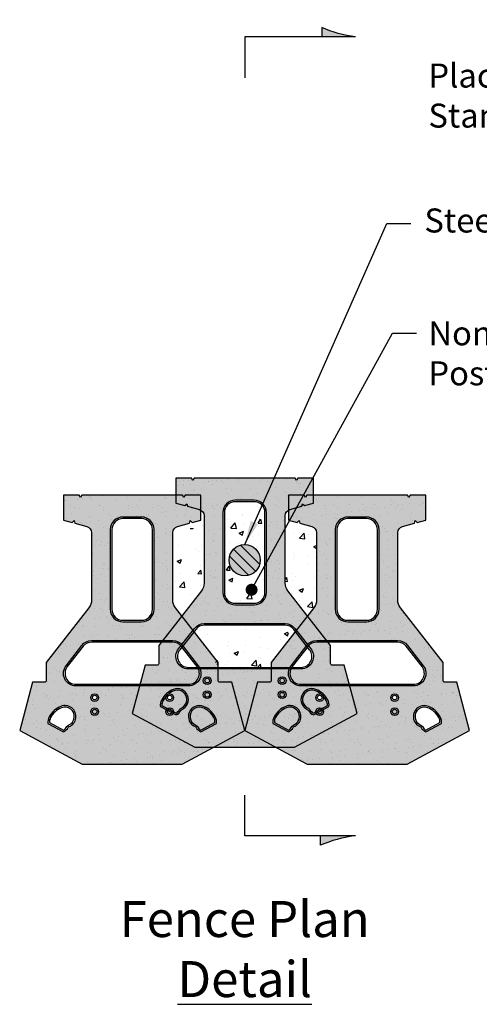
# Model space of a CAD drawing. Extents: x 6 to 184, y -47 to 11.
# Drawn here: x 126 to 132, y -6 to 7 of the extents above; entities that cross this region are included whole.
import ezdxf

# ---------------------------------------------------------------- set-up
doc = ezdxf.new("R2010")
doc.units = 0
doc.header["$MEASUREMENT"] = 0
for name, color, linetype in [('Blk-Pin-NV', 3, 'Continuous'), ('Blk-Std', 3, 'Continuous'), ('Blk-Std-Hat', 7, 'Continuous'), ('GEN-003', 3, 'Continuous'), ('GEN-005', 5, 'Continuous'), ('GEN-TXT', 7, 'Continuous'), ('GEN-TXT-LDR', 7, 'Continuous'), ('HAT', 7, 'Continuous'), ('PST', 3, 'Continuous')]:
    doc.layers.add(name, color=color, linetype=linetype)
doc.styles.add('Arial-L120-MS', font='ARIAL.TTF', dxfattribs={"height": 0.48})
doc.styles.add('Dim-Text', font='ARIAL.TTF')
doc.styles.add('InStdFn1$0$Dim-Text', font='ARIAL.TTF')
doc.dimstyles.new('Dtl-Sht-MS-LDR .375 Scale', dxfattribs={"dimscale": 0, "dimtxt": 0.32, "dimasz": 0.32, "dimexe": 0.32, "dimexo": 0.16, "dimgap": 0.16, "dimtad": 0, "dimjust": 1, "dimzin": 12, "dimdsep": 46, "dimtxsty": 'Dim-Text', "dimcen": 0.16, "dimclrd": 256, "dimclre": 256, "dimclrt": 256, "dimadec": 0, "dimazin": 3, "dimtfac": 1, "dimtofl": 0, "dimtmove": 0, "dimatfit": 0, "dimfxl": 0, "dimtolj": 1, "dimtzin": 0, "dimarcsym": 0})
doc.dimstyles.new('InStdFn1$0$Sect-Sht-Dtl-MS-LDR', dxfattribs={"dimtxt": 0.32, "dimasz": 0.32, "dimexe": 0.32, "dimexo": 0.32, "dimgap": 0.16, "dimtad": 0, "dimjust": 2, "dimzin": 12, "dimdsep": 46, "dimtxsty": 'InStdFn1$0$Dim-Text', "dimcen": 0.16, "dimclrd": 256, "dimclre": 256, "dimclrt": 256, "dimadec": 0, "dimazin": 3, "dimtfac": 1, "dimtmove": 0, "dimatfit": 0, "dimfxl": 0, "dimtolj": 1, "dimtzin": 0, "dimarcsym": 0})

# ---------------------------------------------------------------- blocks, each defined once
blk = doc.blocks.new('Std-Plan View-3P-New')
at = {"layer": 'Blk-Pin-NV'}
h = blk.add_hatch(color=256, dxfattribs=at)
h.dxf.hatch_style = 1
edge = h.paths.add_edge_path()
edge.add_arc((-0.25, 0.349), 0.026, 0, 360)
edge = h.paths.add_edge_path()
edge.add_arc((0.25, 0.349), 0.026, 0, 360)
at = {"layer": 'Blk-Std-Hat'}
h = blk.add_hatch(color=11, dxfattribs=at)
h.dxf.hatch_style = 1
h.paths.add_polyline_path([(0.3333, 0), (0.75, 0.224), (0.6637, 0.5459), (0.5833, 0.5459, -0.414214), (0.5729, 0.5564), (0.5729, 0.6776), (0.2885, 1.0417, -0.167343), (0.2708, 1.093), (0.2708, 1.5428, -0.339454), (0.3017, 1.583), (0.3819, 1.6045), (0.3866, 1.622), (0.3994, 1.6092), (0.4583, 1.625), (0.4583, 1.7917), (0.3543, 1.7917), (0.3453, 1.776), (0.3363, 1.7917), (-0.3363, 1.7917), (-0.3453, 1.776), (-0.3543, 1.7917), (-0.4583, 1.7917), (-0.4583, 1.625), (-0.3994, 1.6092), (-0.3866, 1.622), (-0.3819, 1.6045), (-0.3017, 1.583, -0.339454), (-0.2708, 1.5428), (-0.2708, 1.093, -0.167343), (-0.2885, 1.0417), (-0.5729, 0.6776), (-0.5729, 0.5564, -0.414214), (-0.5833, 0.5459), (-0.6637, 0.5459), (-0.75, 0.224), (-0.3333, 0)])
h.paths.add_polyline_path([(-0.276, 0.349, -1), (-0.224, 0.349, -1)], flags=16)
h.paths.add_polyline_path([(-0.2656, 0.349, -1), (-0.2344, 0.349, -1)], flags=0)
h.paths.add_polyline_path([(0.224, 0.349, -1), (0.276, 0.349, -1)], flags=16)
h.paths.add_polyline_path([(0.2344, 0.349, -1), (0.2656, 0.349, -1)], flags=0)
h.paths.add_polyline_path([(-0.276, 0.4427, -1), (-0.224, 0.4427, -1)], flags=16)
h.paths.add_polyline_path([(-0.375, 0.5208, -0.624869), (-0.4407, 0.6555), (-0.3349, 0.7909, -0.230868), (-0.2692, 0.8229), (0.2692, 0.8229, -0.230868), (0.3349, 0.7909), (0.4407, 0.6555, -0.624869), (0.375, 0.5208)], flags=16)
h.paths.add_polyline_path([(-0.2656, 0.4427, -1), (-0.2344, 0.4427, -1)], flags=0)
h.paths.add_polyline_path([(0.224, 0.4427, -1), (0.276, 0.4427, -1)], flags=16)
h.paths.add_polyline_path([(-0.375, 0.5312, -0.624869), (-0.4325, 0.6491), (-0.3267, 0.7845, -0.230868), (-0.2692, 0.8125), (0.2692, 0.8125, -0.230868), (0.3267, 0.7845), (0.4325, 0.6491, -0.624869), (0.375, 0.5312)], flags=0)
h.paths.add_polyline_path([(0.2344, 0.4427, -1), (0.2656, 0.4427, -1)], flags=0)
h.paths.add_polyline_path([(-0.4206, 0.2492, 0.171924), (-0.4258, 0.2446, -0.154965), (-0.4578, 0.2143), (-0.5618, 0.2695, -0.16351), (-0.5534, 0.3152, -0.171924), (-0.4753, 0.3844, -1)], flags=16)
h.paths.add_polyline_path([(-0.4245, 0.2589, 0.171924), (-0.4349, 0.2497, -0.13399), (-0.4578, 0.2261), (-0.552, 0.2761, -0.142484), (-0.5443, 0.3102, -0.171924), (-0.4714, 0.3748, -1)], flags=0)
h.paths.add_polyline_path([(0.4753, 0.3844, -0.171924), (0.5534, 0.3152, -0.16351), (0.5618, 0.2695), (0.4578, 0.2143, -0.154965), (0.4258, 0.2446, 0.171924), (0.4206, 0.2492, -1)], flags=16)
h.paths.add_polyline_path([(0.4714, 0.3748, -0.171924), (0.5443, 0.3102, -0.142484), (0.552, 0.2761), (0.4578, 0.2261, -0.13399), (0.4349, 0.2497, 0.171924), (0.4245, 0.2589, -1)], flags=0)
h.paths.add_polyline_path([(-0.0625, 0.9479, -0.414214), (-0.1458, 1.0312), (-0.1458, 1.5625, -0.414214), (-0.0625, 1.6458), (0.0625, 1.6458, -0.414214), (0.1458, 1.5625), (0.1458, 1.0312, -0.414214), (0.0625, 0.9479)], flags=16)
h.paths.add_polyline_path([(-0.0625, 0.9583, -0.414214), (-0.1354, 1.0312), (-0.1354, 1.5625, -0.414214), (-0.0625, 1.6354), (0.0625, 1.6354, -0.414214), (0.1354, 1.5625), (0.1354, 1.0312, -0.414214), (0.0625, 0.9583)], flags=0)
h = blk.add_hatch(dxfattribs=at)
h.set_pattern_fill('AR-SAND,_O', color=256, scale=0.0625)
h.set_pattern_definition([(37.5, (-14.98597, -7.02662), (-0.0039371, 0.1204265), [0, -0.095, 0, -0.10625, 0, -0.1015625]), (7.5, (-14.98597, -7.02662), (0.110611, 0.1763841), [0, -0.05125, 0, -0.085625, 0, -0.0328125]), (327.5, (-15.06285, -7.02662), (0.19463387, 0.0003537), [0, -0.03125, 0, -0.1125, 0, -0.146875]), (317.5, (-15.06285, -7.02662), (0.1878829, 0.0548547), [0, -0.015625, 0, -0.07375, 0, -0.084375])])
h.paths.add_polyline_path([(0.3333, 0), (0.75, 0.224), (0.6637, 0.5459), (0.5833, 0.5459, -0.414214), (0.5729, 0.5564), (0.5729, 0.6776), (0.2885, 1.0417, -0.167343), (0.2708, 1.093), (0.2708, 1.5428, -0.339454), (0.3017, 1.583), (0.3819, 1.6045), (0.3866, 1.622), (0.3994, 1.6092), (0.4583, 1.625), (0.4583, 1.7917), (0.3543, 1.7917), (0.3453, 1.776), (0.3363, 1.7917), (-0.3363, 1.7917), (-0.3453, 1.776), (-0.3543, 1.7917), (-0.4583, 1.7917), (-0.4583, 1.625), (-0.3994, 1.6092), (-0.3866, 1.622), (-0.3819, 1.6045), (-0.3017, 1.583, -0.339454), (-0.2708, 1.5428), (-0.2708, 1.093, -0.167343), (-0.2885, 1.0417), (-0.5729, 0.6776), (-0.5729, 0.5564, -0.414214), (-0.5833, 0.5459), (-0.6637, 0.5459), (-0.75, 0.224), (-0.3333, 0)])
h.paths.add_polyline_path([(-0.276, 0.349, -1), (-0.224, 0.349, -1)], flags=16)
h.paths.add_polyline_path([(-0.2656, 0.349, -1), (-0.2344, 0.349, -1)], flags=0)
h.paths.add_polyline_path([(-0.4206, 0.2492, 0.171924), (-0.4258, 0.2446, -0.154965), (-0.4578, 0.2143), (-0.5618, 0.2695, -0.16351), (-0.5534, 0.3152, -0.171924), (-0.4753, 0.3844, -1)], flags=16)
h.paths.add_polyline_path([(-0.4245, 0.2589, 0.171924), (-0.4349, 0.2497, -0.13399), (-0.4578, 0.2261), (-0.552, 0.2761, -0.142484), (-0.5443, 0.3102, -0.171924), (-0.4714, 0.3748, -1)], flags=0)
h.paths.add_polyline_path([(-0.276, 0.4427, -1), (-0.224, 0.4427, -1)], flags=16)
h.paths.add_polyline_path([(-0.2656, 0.4427, -1), (-0.2344, 0.4427, -1)], flags=0)
h.paths.add_polyline_path([(-0.375, 0.5208, -0.624869), (-0.4407, 0.6555), (-0.3349, 0.7909, -0.230868), (-0.2692, 0.8229), (0.2692, 0.8229, -0.230868), (0.3349, 0.7909), (0.4407, 0.6555, -0.624869), (0.375, 0.5208)], flags=16)
h.paths.add_polyline_path([(-0.375, 0.5312, -0.624869), (-0.4325, 0.6491), (-0.3267, 0.7845, -0.230868), (-0.2692, 0.8125), (0.2692, 0.8125, -0.230868), (0.3267, 0.7845), (0.4325, 0.6491, -0.624869), (0.375, 0.5312)], flags=0)
h.paths.add_polyline_path([(0.224, 0.349, -1), (0.276, 0.349, -1)], flags=16)
h.paths.add_polyline_path([(0.2344, 0.349, -1), (0.2656, 0.349, -1)], flags=0)
h.paths.add_polyline_path([(0.224, 0.4427, -1), (0.276, 0.4427, -1)], flags=16)
h.paths.add_polyline_path([(0.2344, 0.4427, -1), (0.2656, 0.4427, -1)], flags=0)
h.paths.add_polyline_path([(0.4753, 0.3844, -0.171924), (0.5534, 0.3152, -0.16351), (0.5618, 0.2695), (0.4578, 0.2143, -0.154965), (0.4258, 0.2446, 0.171924), (0.4206, 0.2492, -1)], flags=16)
h.paths.add_polyline_path([(0.4714, 0.3748, -0.171924), (0.5443, 0.3102, -0.142484), (0.552, 0.2761), (0.4578, 0.2261, -0.13399), (0.4349, 0.2497, 0.171924), (0.4245, 0.2589, -1)], flags=0)
h.paths.add_polyline_path([(-0.1458, 1.0312), (-0.1458, 1.5625, -0.414214), (-0.0625, 1.6458), (0.0625, 1.6458, -0.414214), (0.1458, 1.5625), (0.1458, 1.0312, -0.414214), (0.0625, 0.9479), (-0.0625, 0.9479, -0.414214)], flags=16)
h.paths.add_polyline_path([(-0.1354, 1.0312), (-0.1354, 1.5625, -0.414214), (-0.0625, 1.6354), (0.0625, 1.6354, -0.414214), (0.1354, 1.5625), (0.1354, 1.0312, -0.414214), (0.0625, 0.9583), (-0.0625, 0.9583, -0.414214)], flags=0)
at = {"layer": 'Blk-Std'}
for points in [[(-0.5729, 0.5564, -0.414214), (-0.5833, 0.5459), (-0.6637, 0.5459), (-0.75, 0.224), (-0.3333, 0), (0.3333, 0), (0.75, 0.224), (0.6637, 0.5459), (0.5833, 0.5459, -0.414214), (0.5729, 0.5564), (0.5729, 0.6776), (0.2885, 1.0417, -0.167343), (0.2708, 1.093), (0.2708, 1.5428, -0.339454), (0.3017, 1.583), (0.3819, 1.6045), (0.3866, 1.622), (0.3994, 1.6092), (0.4583, 1.625), (0.4583, 1.7917), (0.3543, 1.7917), (0.3453, 1.776), (0.3363, 1.7917), (-0.3363, 1.7917), (-0.3453, 1.776), (-0.3543, 1.7917), (-0.4583, 1.7917), (-0.4583, 1.625), (-0.3994, 1.6092), (-0.3866, 1.622), (-0.3819, 1.6045), (-0.3017, 1.583, -0.339454), (-0.2708, 1.5428), (-0.2708, 1.093, -0.167343), (-0.2885, 1.0417), (-0.5729, 0.6776)], [(0.0625, 1.6354), (-0.0625, 1.6354, 0.414214), (-0.1354, 1.5625), (-0.1354, 1.0312), (-0.1354, 1.0312, 0.414214), (-0.0625, 0.9583), (-0.0625, 0.9583), (0.0625, 0.9583), (0.0625, 0.9583, 0.414214), (0.1354, 1.0312), (0.1354, 1.5625), (0.1354, 1.5625, 0.414214)], [(0.3267, 0.7845, 0.230868), (0.2692, 0.8125), (0.2692, 0.8125), (-0.2692, 0.8125), (-0.2692, 0.8125, 0.230868), (-0.3267, 0.7845), (-0.3267, 0.7845), (-0.4325, 0.6491), (-0.4325, 0.6491, 0.624869), (-0.375, 0.5312), (-0.375, 0.5312), (0.375, 0.5312), (0.375, 0.5312, 0.624869), (0.4325, 0.6491), (0.4325, 0.6491)], [(-0.4349, 0.2497, -0.171924), (-0.4245, 0.2589), (-0.4245, 0.2589, 1), (-0.4714, 0.3748), (-0.4714, 0.3748, 0.171924), (-0.5443, 0.3102), (-0.5443, 0.3102, 0.142484), (-0.552, 0.2761), (-0.4578, 0.2261), (-0.4578, 0.2261, 0.13399)], [(0.4578, 0.2261), (0.4578, 0.2261), (0.552, 0.2761, 0.142484), (0.5443, 0.3102), (0.5443, 0.3102, 0.171924), (0.4714, 0.3748), (0.4714, 0.3748, 1), (0.4245, 0.2589), (0.4245, 0.2589, -0.171924), (0.4349, 0.2497, 0.13399)]]:
    blk.add_lwpolyline(points, format="xyb", close=True, dxfattribs=at)
at = {"layer": 'Blk-Std', "color": 17}
for points in [[(0.0625, 1.6458), (-0.0625, 1.6458), (-0.0625, 1.6458, 0.414214), (-0.1458, 1.5625), (-0.1458, 1.5625), (-0.1458, 1.0312, 0.414214), (-0.0625, 0.9479), (-0.0625, 0.9479), (0.0625, 0.9479), (0.0625, 0.9479, 0.414214), (0.1458, 1.0312), (0.1458, 1.0312), (0.1458, 1.5625, 0.414214)], [(0.4407, 0.6555), (0.4407, 0.6555, -0.624869), (0.375, 0.5208), (0.375, 0.5208), (-0.375, 0.5208), (-0.375, 0.5208, -0.624869), (-0.4407, 0.6555), (-0.3349, 0.7909, -0.230868), (-0.2692, 0.8229), (-0.2692, 0.8229), (0.2692, 0.8229), (0.2692, 0.8229, -0.230868), (0.3349, 0.7909)], [(-0.4258, 0.2446, -0.171924), (-0.4206, 0.2492), (-0.4206, 0.2492, 1), (-0.4753, 0.3844), (-0.4753, 0.3844, 0.171924), (-0.5534, 0.3152, 0.16351), (-0.5618, 0.2695), (-0.5618, 0.2695), (-0.4578, 0.2143), (-0.4578, 0.2143, 0.154965)], [(0.4206, 0.2492, -0.171924), (0.4258, 0.2446, 0.154965), (0.4578, 0.2143), (0.5618, 0.2695, 0.16351), (0.5534, 0.3152, 0.171924), (0.4753, 0.3844, 1)]]:
    blk.add_lwpolyline(points, format="xyb", close=True, dxfattribs=at)
for centre in [(-0.25, 0.4427), (0.25, 0.4427), (-0.25, 0.349), (0.25, 0.349)]:
    blk.add_circle(centre, 0.026, dxfattribs=at)
at = {"layer": 'Blk-Std', "color": 2}
for centre in [(-0.25, 0.4427), (0.25, 0.4427), (-0.25, 0.349), (0.25, 0.349)]:
    blk.add_circle(centre, 0.0156, dxfattribs=at)
blk = doc.blocks.new('*U13', base_point=(416376.9, 85886.6))
at = {"color": 0}
for points in [[(416353.8, 85871.2), (416338.5, 85863.9), (416380, 85875.2)], [(416380, 85875.2), (416376.9, 85886.6), (416353.8, 85871.2)]]:
    blk.add_solid(points, dxfattribs=at)

msp = doc.modelspace()

# ---------------------------------------------------------------- hatches: boundary and pattern name
at = {"layer": 'HAT'}
h = msp.add_hatch(dxfattribs=at)
h.set_pattern_fill('AR-CONC', scale=0.0837, angle=6, style=0)
h.set_pattern_definition([(56, (0, 0), (0.6025482, 0.0105175), [0.062775, -0.690525]), (1, (0, 0), (-0.1813082, 0.6139965), [0.05022, -0.55242]), (106.4514, (0.0502, 0.0009), (0.4212405, 0.6245137), [0.0533505, -0.586856]), (52.1842, (-0.0175, 0.1665), (0.9028686, -0.0444072), [0.0941625, -1.0357875]), (102.6356, (0.0577, 0.1628), (0.692801, 0.892644), [0.080026, -0.880284]), (357.1842, (-0.0175, 0.1665), (0.6928005, 0.8926446), [0.07533, -0.82863]), (27, (0.0701, 0.1336), (0.5320995, -0.2829223), [0.062775, -0.690525]), (332, (0.0701, 0.1336), (0.1390957, 0.6249134), [0.05022, -0.55242]), (77.4514, (0.11446, 0.11003), (0.6711955, 0.3419905), [0.0533505, -0.586856]), (43.5, (0, 0), (-0.01900295, 0.27816965), [0, -0.545724, 0, -0.56079, 0, -0.5545125]), (13.5, (0, 0), (0.1844758, 0.3513302), [0, -0.319734, 0, -0.533169, 0, -0.2113425]), (333.5, (-0.18563, -0.0195), (0.44633504, 0.0279293), [0, -0.20925, 0, -0.65286, 0, -0.866295]), (323.5, (-0.26887, -0.02826), (0.4766946, 0.134352), [0, -0.272025, 0, -0.433566, 0, -0.615195])])
h.paths.add_polyline_path([(129, 0.397, 0.414214), (128.834, 0.564), (128.709, 0.564), (128.584, 0.564, 0.414214), (128.417, 0.397), (128.417, -0.582, 0.414214), (128.584, -0.749), (128.709, -0.749), (128.834, -0.749, 0.414214), (129, -0.582)])
h.paths.add_polyline_path([(128.5, -0.093, -1), (128.917, -0.093, -1)], flags=16)
h = msp.add_hatch(dxfattribs=at)
h.set_pattern_fill('AR-CONC', scale=0.08, style=0)
h.set_pattern_definition([(50, (24.5202, 1.09203), (0.5738081, -0.0502017), [0.06, -0.66]), (355, (24.5202, 1.092), (-0.111001, 0.6017537), [0.048, -0.528]), (100.4514, (24.568, 1.08784), (0.4628075, 0.5515516), [0.050992, -0.5609137]), (46.1842, (24.5202, 1.252), (0.853793, -0.132415), [0.09, -0.99]), (96.6356, (24.5913, 1.241), (0.74773, 0.779294), [0.076488, -0.8413704]), (351.1842, (24.5202, 1.252), (0.7477296, 0.779295), [0.072, -0.792]), (21, (24.6002, 1.21203), (0.4775256, -0.3220951), [0.06, -0.66]), (326, (24.6002, 1.212), (0.1946523, 0.58012), [0.048, -0.528]), (71.4514, (24.64, 1.1852), (0.672178, 0.2580244), [0.050992, -0.5609137]), (37.5, (24.52018, 1.09203), (0.0097279, 0.2663151), [0, -0.5216, 0, -0.536, 0, -0.53]), (7.5, (24.52018, 1.09203), (0.2104556, 0.3155294), [0, -0.3056, 0, -0.5096, 0, -0.202]), (327.5, (24.34178, 1.09203), (0.42705795, -0.0180439), [0, -0.2, 0, -0.624, 0, -0.828]), (317.5, (24.26178, 1.09203), (0.466549, 0.080084), [0, -0.26, 0, -0.4144, 0, -0.588])])
h.paths.add_polyline_path([(129.667, 0.191, 0.339454), (129.605, 0.271), (129.436, 0.317), (129.427, 0.351), (129.402, 0.326), (129.292, 0.355), (129.292, 0.43, 0.267949), (129.25, 0.358), (129.25, -0.504, 0.167343), (129.286, -0.607), (129.524, -0.911), (129.632, -0.773, 0.167343), (129.667, -0.671)])
h.paths.add_polyline_path([(128.167, 0.358, 0.267949), (128.125, 0.43), (128.125, 0.355), (128.016, 0.326), (127.99, 0.351), (127.981, 0.317), (127.812, 0.271, 0.339454), (127.75, 0.191), (127.75, -0.671, 0.167343), (127.786, -0.773), (127.894, -0.911), (128.132, -0.607, 0.167343), (128.167, -0.504)])
h.paths.add_polyline_path([(129.35, -1.133), (129.295, -1.063, 0.230868), (129.164, -0.999), (128.709, -0.999), (128.254, -0.999, 0.230868), (128.122, -1.063), (128.067, -1.133), (128.354, -1.501), (128.354, -1.603), (128.709, -1.603), (129.063, -1.603), (129.063, -1.501)])
h = msp.add_hatch(color=11, dxfattribs=at)
edge = h.paths.add_edge_path()
edge.add_arc((128.709, -0.093), 0.208, 0, 360)
h = msp.add_hatch(dxfattribs=at)
h.set_pattern_fill('ANSI31', color=27, scale=0.833482, style=0)
h.set_pattern_definition([(135, (212.97684, -18.79852), (0.07367007, 0.07367007), [])])
h.paths.add_polyline_path([(128.5, -0.093, 1), (128.917, -0.093, 1)])

# ---------------------------------------------------------------- linework, layer by layer
at = {"color": 0, "linetype": 'ByBlock', "const_width": 0.08, "elevation": 0.001}
msp.add_lwpolyline([(128.779, -0.455, -1), (128.823, -0.521, -1)], format="xyb", close=True, dxfattribs=at)
at = {"layer": 'GEN-003'}
for p, q in [((129.738, 7.005, 0.001), (129.738, 6.881, 0.001)), ((129.722, -3.893, 0.001), (129.722, -3.769, 0.001))]:
    msp.add_line(p, q, dxfattribs=at)
at = {"layer": 'GEN-003', "elevation": 0.001}
for points in [[(130.186, 6.881, -0.070395), (129.738, 7.005, 0.652714)], [(130.17, -3.769, 0.070395), (129.722, -3.893, -0.652714)]]:
    msp.add_lwpolyline(points, format="xyb", dxfattribs=at)
for points in [[(130.186, 6.881), (129.738, 6.881)], [(130.17, -3.769), (129.722, -3.769)]]:
    msp.add_lwpolyline(points, dxfattribs=at)
at = {"layer": 'GEN-005', "linetype": 'Continuous', "elevation": 0.001}
for points in [[(130.186, 6.881), (128.709, 6.881), (128.709, 6.337)], [(130.186, -3.769), (128.709, -3.769), (128.709, -3.225)]]:
    msp.add_lwpolyline(points, dxfattribs=at)
at = {"layer": 'GEN-TXT-LDR', "elevation": 0.001}
msp.add_lwpolyline([(128.801, -0.488), (130.679, 2.93), (130.999, 2.93)], dxfattribs=at)
at = {"layer": 'PST'}
msp.add_circle((128.709, -0.093), 0.208, dxfattribs=at)

# ---------------------------------------------------------------- block references
at = {"xscale": 2, "yscale": 2, "zscale": 2}
for p in [(128.709, -2.585), (127.209, -2.811), (130.209, -2.811)]:
    msp.add_blockref('Std-Plan View-3P-New', p, dxfattribs=at)
at = {"layer": 'GEN-003', "yscale": 0.01042356148062851, "zscale": 0.01042356148063183}
for p, xscale, rotation in [((129.738, 7.005, 0.001), -0.01042356148063301, 15.23611089011602), ((129.722, -3.893, 0.001), 0.01042356148063301, 164.763889109884)]:
    msp.add_blockref('*U13', p, dxfattribs=dict(at, xscale=xscale, rotation=rotation))

# ---------------------------------------------------------------- texts
at = {"layer": 'GEN-TXT', "char_height": 0.32, "style": 'Dim-Text'}
for s, insert, attachment_point in [('Place Post in Center of\\PStandard Unit Void', (131.159, 6.525, 0.001), 1), ('Steel Fence or Railing', (135.478, 4.392, 0.001), 6), ('Non-Shrink Grout\\PPost in Place', (131.159, 3.09, 0.001), 1)]:
    msp.add_mtext(s, dxfattribs=dict(at, insert=insert, attachment_point=attachment_point))
at = {"layer": 'GEN-TXT', "color": 4, "insert": (128.709, -5.917), "char_height": 0.48, "width": 5.29277, "attachment_point": 8, "style": 'Arial-L120-MS'}
msp.add_mtext('Fence Plan\\P{\\LDetail}', dxfattribs=at)

# ---------------------------------------------------------------- leaders
at = {"layer": 'GEN-TXT', "annotation_type": 0, "has_hookline": 1, "hookline_direction": 1, "text_width": 4.553}
msp.add_leader([(137.125, 6.365, 0.001), (135.949, 6.365, 0.001)], dimstyle='InStdFn1$0$Sect-Sht-Dtl-MS-LDR', override={"dimgap": 0.16, "dimtad": 0}, dxfattribs=at)
at = {"layer": 'GEN-TXT-LDR'}
msp.add_leader([(128.709, 0.116, 0.001), (130.605, 4.392, 0.001), (130.925, 4.392, 0.001)], dimstyle='Dtl-Sht-MS-LDR .375 Scale', override={"dimscale": 1, "dimclrd": 256}, dxfattribs=at)
at = {"layer": 'GEN-TXT-LDR', "annotation_type": 0, "has_hookline": 1, "hookline_direction": 1, "text_width": 4.348}
msp.add_leader([(137.021, 4.392, 0.001), (135.638, 4.392, 0.001)], dimstyle='Dtl-Sht-MS-LDR .375 Scale', override={"dimscale": 1, "dimclrd": 256}, dxfattribs=at)

doc.saveas('drawing.dxf')
